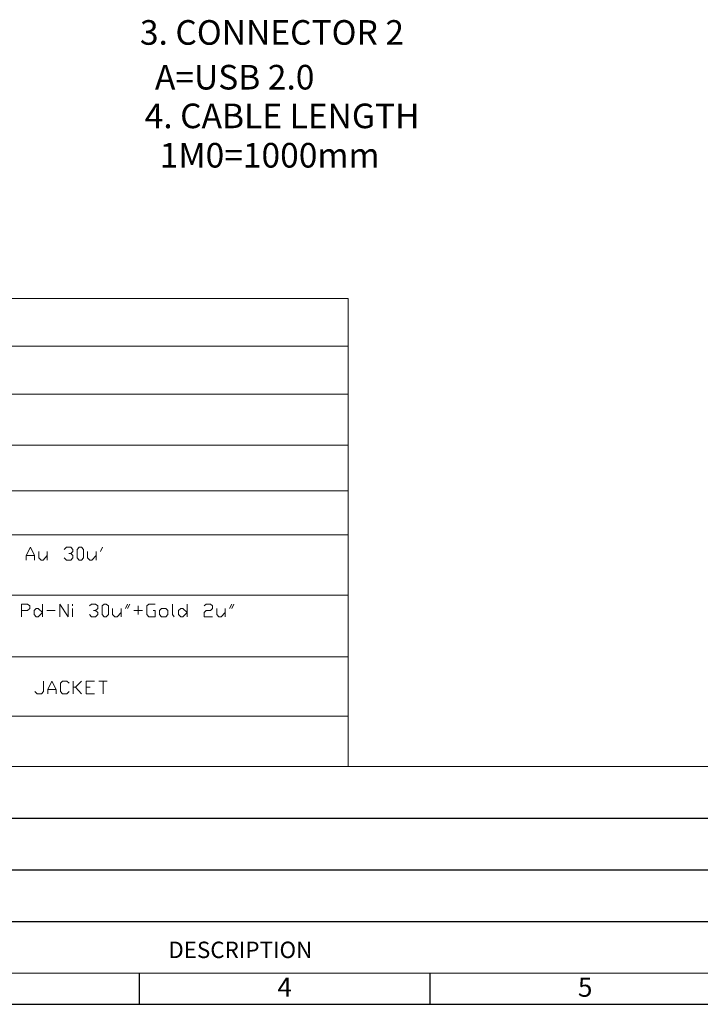
# Model space of a CAD drawing. Units: millimetres. Extents: x 19.2 to 37.5, y -13.1 to -0.3.
# Drawn here: x 24 to 28.2, y -13.1 to -7 of the extents above; entities that cross this region are included whole.
import ezdxf

# ---------------------------------------------------------------- set-up
doc = ezdxf.new("R2010")
doc.units = ezdxf.units.MM
doc.header["$MEASUREMENT"] = 0
doc.layers.get('0').update_dxf_attribs({"linetype": 'CONTINUOUS'})
doc.layers.add('0-1', color=7, linetype='CONTINUOUS')
doc.layers.add('SLD-0', color=4, linetype='CONTINUOUS')
doc.layers.add('0-2', color=7, linetype='CONTINUOUS', lineweight=15)
doc.styles.add('SLDTEXTSTYLE0', font='TXT', dxfattribs={"width": 0.7})

msp = doc.modelspace()

# ---------------------------------------------------------------- linework, layer by layer
at = {"color": 7, "linetype": 'Continuous', "lineweight": 20, "true_color": 0x000007}
for points in [[(19.3505, -8.7239), (26.0151, -8.7239), (26.0151, -8.7239)], [(26.0151, -8.7239), (26.0151, -11.6134), (26.0151, -11.6134)], [(19.3505, -9.0196), (26.0151, -9.0196), (26.0151, -9.0196)], [(19.3505, -9.0196), (26.0151, -9.0196), (26.0151, -9.0196)], [(19.3505, -9.3143), (26.0151, -9.3143), (26.0151, -9.3143)], [(19.3505, -9.6292), (26.0151, -9.6292), (26.0151, -9.6292)], [(19.3505, -9.9108), (26.0151, -9.9108), (26.0151, -9.9108)], [(19.3475, -10.1823), (26.0151, -10.1823), (26.0151, -10.1823)], [(24.0264, -10.3387), (24.0264, -10.3114), (24.0527, -10.26), (24.0779, -10.3114), (24.0779, -10.3387)], [(24.2616, -10.2731), (24.2748, -10.26), (24.302, -10.26), (24.3151, -10.2731), (24.3151, -10.2852), (24.302, -10.2983), (24.2889, -10.2983)], [(24.4857, -10.2852), (24.4978, -10.26), (24.4978, -10.26)], [(24.0264, -10.3114), (24.0779, -10.3114), (24.0779, -10.3114)], [(24.1052, -10.2852), (24.1052, -10.3256), (24.1183, -10.3387), (24.1314, -10.3387), (24.1566, -10.3114)], [(24.1566, -10.2852), (24.1566, -10.3387), (24.1566, -10.3387)], [(24.302, -10.2983), (24.3151, -10.3114), (24.3151, -10.3256), (24.302, -10.3387), (24.2748, -10.3387), (24.2616, -10.3256)], [(24.406, -10.2852), (24.406, -10.3256), (24.4191, -10.3387), (24.4322, -10.3387), (24.4595, -10.3114)], [(24.4595, -10.2852), (24.4595, -10.3387), (24.4595, -10.3387)], [(19.3505, -10.5557), (26.0151, -10.5557), (26.0151, -10.5557)], [(23.9971, -10.6889), (23.9971, -10.6102), (24.0355, -10.6102), (24.0496, -10.6223), (24.0496, -10.6374), (24.0355, -10.6495), (23.9971, -10.6495)], [(24.1274, -10.6102), (24.1274, -10.6889), (24.1274, -10.6889)], [(24.2334, -10.6889), (24.2334, -10.6102), (24.2848, -10.6889), (24.2848, -10.6102)], [(24.3121, -10.6223), (24.3121, -10.6102), (24.3121, -10.6102)], [(24.4171, -10.6223), (24.4292, -10.6102), (24.4554, -10.6102), (24.4686, -10.6223), (24.4686, -10.6374), (24.4554, -10.6495), (24.4423, -10.6495)], [(24.6392, -10.6374), (24.6523, -10.6102), (24.6523, -10.6102)], [(24.6664, -10.6102), (24.6523, -10.6374), (24.6523, -10.6374)], [(24.7179, -10.6758), (24.7179, -10.6223), (24.7179, -10.6223)], [(24.8098, -10.6495), (24.8229, -10.6495), (24.8229, -10.6889), (24.7835, -10.6889), (24.7704, -10.6758), (24.7704, -10.6223), (24.7835, -10.6102), (24.8229, -10.6102)], [(24.9289, -10.6102), (24.9289, -10.6758), (24.941, -10.6889)], [(25.0197, -10.6102), (25.0197, -10.6889), (25.0197, -10.6889)], [(25.1247, -10.6223), (25.1378, -10.6102), (25.1641, -10.6102), (25.1762, -10.6223), (25.1762, -10.6374), (25.1641, -10.6495), (25.1378, -10.6495), (25.1247, -10.6627), (25.1247, -10.6889), (25.1762, -10.6889)], [(25.2822, -10.6374), (25.2953, -10.6102), (25.2953, -10.6102)], [(25.3085, -10.6102), (25.2953, -10.6374), (25.2953, -10.6374)], [(24.1546, -10.6495), (24.2061, -10.6495), (24.2061, -10.6495)], [(24.3121, -10.6889), (24.3121, -10.6374), (24.3121, -10.6374)], [(24.4554, -10.6495), (24.4686, -10.6627), (24.4686, -10.6758), (24.4554, -10.6889), (24.4292, -10.6889), (24.4171, -10.6758)], [(24.5604, -10.6374), (24.5604, -10.6758), (24.5746, -10.6889), (24.5877, -10.6889), (24.6129, -10.6627)], [(24.6129, -10.6374), (24.6129, -10.6889), (24.6129, -10.6889)], [(24.7442, -10.6495), (24.6917, -10.6495), (24.6917, -10.6495)], [(25.2035, -10.6374), (25.2035, -10.6758), (25.2166, -10.6889), (25.2297, -10.6889), (25.2549, -10.6627)], [(25.2549, -10.6374), (25.2549, -10.6889), (25.2549, -10.6889)], [(19.3505, -10.9352), (26.0151, -10.9352), (26.0151, -10.9352)], [(24.0809, -11.1511), (24.0941, -11.1643), (24.1213, -11.1643), (24.1334, -11.1511), (24.1334, -11.0855)], [(24.1597, -11.1643), (24.1597, -11.138), (24.1859, -11.0855), (24.2122, -11.138), (24.2122, -11.1643)], [(24.2919, -11.1511), (24.2768, -11.1643), (24.2515, -11.1643), (24.2384, -11.1511), (24.2384, -11.0987), (24.2515, -11.0855), (24.2768, -11.0855), (24.2919, -11.0987)], [(24.3171, -11.1643), (24.3171, -11.0855), (24.3171, -11.0855)], [(24.3686, -11.0855), (24.3303, -11.1239), (24.3171, -11.1239)], [(24.3959, -11.1643), (24.3959, -11.0855), (24.4474, -11.0855)], [(24.4746, -11.0855), (24.5261, -11.0855), (24.5261, -11.0855)], [(24.5009, -11.0855), (24.5009, -11.1643), (24.5009, -11.1643)], [(24.1597, -11.138), (24.2122, -11.138), (24.2122, -11.138)], [(24.3303, -11.1239), (24.3686, -11.1643), (24.3686, -11.1643)], [(24.3959, -11.1239), (24.4221, -11.1239), (24.4221, -11.1239)], [(24.3959, -11.1643), (24.4474, -11.1643), (24.4474, -11.1643)], [(19.3475, -11.3025), (26.0151, -11.3025), (26.0151, -11.3025)], [(19.3475, -11.6134), (26.3422, -11.6134), (26.3422, -11.6134)]]:
    msp.add_lwpolyline(points, dxfattribs=at)
for points in [[(24.3535, -10.3387), (24.3404, -10.3256), (24.3404, -10.2731), (24.3535, -10.26), (24.3676, -10.26), (24.3807, -10.2731), (24.3807, -10.3256), (24.3676, -10.3387)], [(24.5089, -10.6889), (24.4958, -10.6758), (24.4958, -10.6223), (24.5089, -10.6102), (24.5211, -10.6102), (24.5342, -10.6223), (24.5342, -10.6758), (24.5211, -10.6889)], [(24.1274, -10.6627), (24.1011, -10.6889), (24.089, -10.6889), (24.0759, -10.6758), (24.0759, -10.6495), (24.089, -10.6374), (24.1011, -10.6374)], [(24.8885, -10.6889), (24.8623, -10.6889), (24.8491, -10.6758), (24.8491, -10.6495), (24.8623, -10.6374), (24.8885, -10.6374), (24.9016, -10.6495), (24.9016, -10.6758)], [(25.0197, -10.6627), (24.9935, -10.6889), (24.9804, -10.6889), (24.9672, -10.6758), (24.9672, -10.6495), (24.9804, -10.6374), (24.9935, -10.6374)]]:
    msp.add_lwpolyline(points, close=True, dxfattribs=at)
at = {"layer": '0-1'}
for p, q in [((19.3475, -11.9324), (33.7676, -11.9324)), ((19.3475, -12.2514), (37.2769, -12.2514)), ((19.3475, -12.5705), (37.2769, -12.5705)), ((24.7263, -13.0809), (24.7263, -12.8895)), ((26.5193, -13.0809), (26.5193, -12.8895))]:
    msp.add_line(p, q, dxfattribs=at)
at = {"layer": '0-2'}
for p, q in [((19.3475, -11.6134), (30.8964, -11.6134)), ((19.3475, -12.8895), (37.2769, -12.8895))]:
    msp.add_line(p, q, dxfattribs=at)
at = {"layer": 'SLD-0'}
msp.add_line((19.1561, -13.0809), (37.4683, -13.0809), dxfattribs=at)

# ---------------------------------------------------------------- texts
at = {"layer": '0-1', "color": 0, "char_height": 0.151909, "attachment_point": 1, "style": 'SLDTEXTSTYLE0'}
for s, insert in [('3. CONNECTOR 2', (24.7288, -7.0062)), ('  A=USB 2.0', (24.7288, -7.2825)), ('4. CABLE LENGTH ', (24.758, -7.5213)), ('  1M0=1000mm', (24.758, -7.7643))]:
    msp.add_mtext(s, dxfattribs=dict(at, insert=insert))
at = {"layer": '0-1', "attachment_point": 1, "style": 'SLDTEXTSTYLE0'}
for s, insert, char_height in [('DESCRIPTION', (24.9043, -12.6941), 0.101292), ('4', (25.5773, -12.9162), 0.1182), ('5', (27.4324, -12.9162), 0.1182)]:
    msp.add_mtext(s, dxfattribs=dict(at, insert=insert, char_height=char_height))

doc.saveas('drawing.dxf')
